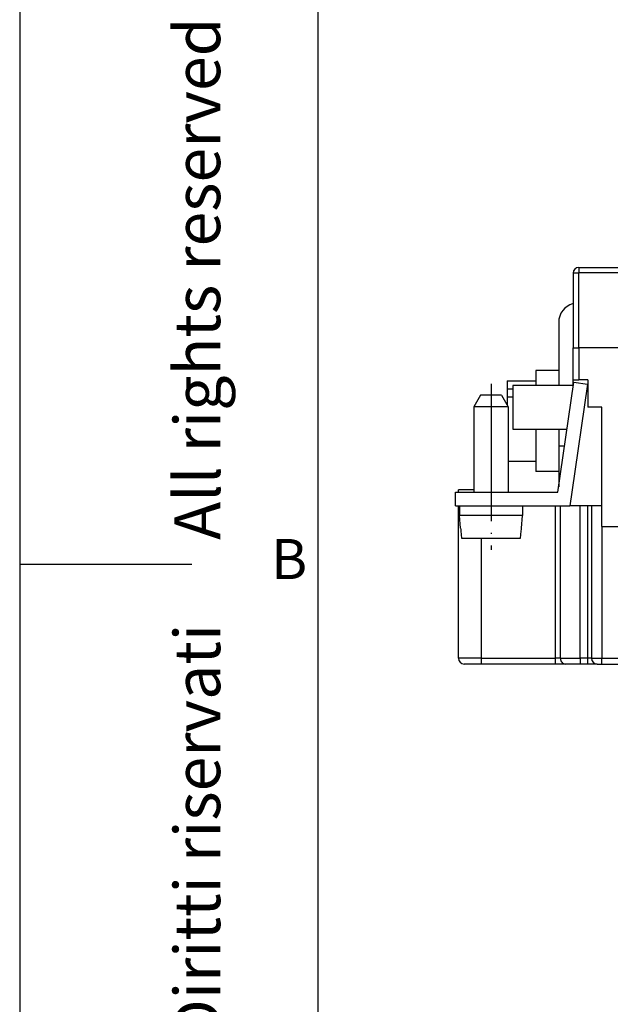
# Model space of a CAD drawing. Units: millimetres. Extents: x -210 to 0, y 0 to 297.
# Drawn here: x -210 to -159, y 110 to 196 of the extents above; entities that cross this region are included whole.
import ezdxf

# ---------------------------------------------------------------- set-up
doc = ezdxf.new("R2010")
doc.units = ezdxf.units.MM
doc.linetypes.add('DOT_CENTER', pattern=[14, 12, -1, 0, -1])
doc.layers.add('1', color=7, linetype='Continuous')
doc.styles.add('CONVERTER_11', font='ARIAL.TTF', dxfattribs={"width": 1.2})

# ---------------------------------------------------------------- blocks, each defined once
blk = doc.blocks.new('_formato_A4')
at = {"layer": '1', "color": 7, "linetype": 'Continuous'}
for p, q in [((-210, 297), (-210, 0)), ((-184, 292), (-184, 23)), ((-184, 292), (-184, 5)), ((-184, 292), (-184, 5)), ((-210, 148.5), (-195, 148.5))]:
    blk.add_line(p, q, dxfattribs=at)
at = {"layer": '1', "color": 7, "insert": (-194, 151.5), "char_height": 4, "attachment_point": 5, "rotation": 90, "line_spacing_factor": 1.320528, "style": 'CONVERTER_11'}
blk.add_mtext('Diritti riservati      All rights reserved', dxfattribs=at)
at = {"layer": '1', "color": 7, "insert": (-186.5, 148.5), "char_height": 3.5, "attachment_point": 5, "line_spacing_factor": 1.320528, "style": 'CONVERTER_11'}
blk.add_mtext('B', dxfattribs=at)
blk = doc.blocks.new('A4_new')
at = {"layer": '1'}
blk.add_blockref('_formato_A4', (0, 0), dxfattribs=at)

msp = doc.modelspace()

# ---------------------------------------------------------------- linework, layer by layer
at = {"color": 7, "linetype": 'Continuous'}
for p, q in [((-161.25, 174.4), (-155.9, 174.4)), ((-161.75, 173.9), (-161.75, 167.4)), ((-163, 169.6), (-163, 165.4)), ((-161.75, 164.6), (-161.75, 167.4)), ((-161.75, 167.4), (-161.25, 167.4)), ((-157.75, 167.4), (-161.25, 167.4)), ((-165, 165.4), (-165, 164.5)), ((-163, 165.4), (-165, 165.4)), ((-163, 165.4), (-163, 164.1)), ((-167.5, 164.5), (-165, 164.5)), ((-167.5, 164.5), (-167.5, 163.803)), ((-163, 164.1), (-167, 164.1)), ((-167, 164.1), (-167, 160.3)), ((-165, 164.5), (-165, 164.1)), ((-163.067, 154.8), (-161.688, 164.4)), ((-161.75, 164.1), (-163, 164.1)), ((-160.5, 164.229), (-161.854, 154.8)), ((-161.75, 164.1), (-161.75, 164.6)), ((-161.75, 164.6), (-161.25, 164.6)), ((-161.75, 163.967), (-161.75, 164.1)), ((-161.688, 164.4), (-160.5, 164.229)), ((-160.45, 164.6), (-161.25, 164.6)), ((-160.45, 164.6), (-160.45, 162.2)), ((-169.823, 163.25), (-170.4, 162.25)), ((-167.977, 163.25), (-169.823, 163.25)), ((-167.977, 163.25), (-167.4, 162.25)), ((-167.5, 163.803), (-167, 163.803)), ((-167.5, 163.803), (-167.5, 163.096)), ((-167.5, 163.096), (-167, 163.096)), ((-167.5, 163.096), (-167.5, 162.423)), ((-167.4, 162.25), (-170.4, 162.25)), ((-170.4, 162.25), (-170.4, 155)), ((-167.4, 162.25), (-167.4, 157.5)), ((-159.25, 162.2), (-160.45, 162.2)), ((-159.25, 153.6), (-159.25, 162.2)), ((-167, 160.3), (-163, 160.3)), ((-165, 160.3), (-165, 157.5)), ((-163, 160.3), (-162.277, 160.3)), ((-163, 160.3), (-163, 158.8)), ((-163, 158.8), (-163, 156.6)), ((-162.492, 158.8), (-163, 158.8)), ((-167.4, 157.5), (-165, 157.5)), ((-167.4, 157.5), (-167.4, 154.857)), ((-165, 157.5), (-165, 156.6)), ((-163, 156.6), (-165, 156.6)), ((-163, 156.6), (-163, 155.264)), ((-172, 153.6), (-172, 154.8)), ((-172, 154.8), (-170.4, 154.8)), ((-170.4, 155), (-171.75, 155)), ((-171.75, 154.8), (-171.75, 155)), ((-170.4, 155), (-170.4, 154.8)), ((-170.4, 154.8), (-168.5, 154.8)), ((-168.5, 154.8), (-167.4, 154.8)), ((-167.4, 154.857), (-167.4, 154.8)), ((-167.4, 154.8), (-163.067, 154.8)), ((-161.854, 154.8), (-162.027, 153.6)), ((-172, 153.6), (-171.65, 153.6)), ((-171.75, 140.3), (-171.75, 153.6)), ((-171.65, 153.6), (-171.65, 152.75)), ((-171.65, 153.6), (-168.5, 153.6)), ((-168.5, 153.6), (-166.15, 153.6)), ((-166.15, 153.6), (-166.15, 152.75)), ((-166.15, 153.6), (-163.276, 153.6)), ((-163.276, 153.6), (-162.849, 153.6)), ((-162.849, 153.6), (-162.027, 153.6)), ((-161.141, 153.6), (-162.027, 153.6)), ((-160.45, 153.6), (-161.141, 153.6)), ((-160.15, 153.6), (-160.45, 153.6)), ((-159.25, 153.6), (-160.15, 153.6)), ((-160.15, 153.6), (-160.15, 140.3)), ((-159.25, 151.8), (-159.25, 153.6)), ((-171.554, 151.65), (-171.65, 152.75)), ((-166.15, 152.75), (-171.65, 152.75)), ((-166.246, 151.65), (-166.15, 152.75)), ((-171.554, 151.65), (-171.523, 151.65)), ((-166.277, 151.65), (-166.246, 151.65)), ((-159.25, 151.8), (-149.102, 151.8)), ((-159.25, 151.8), (-159.25, 140.3)), ((-166.356, 150.75), (-171.444, 150.75)), ((-159.25, 140.3), (-159.25, 140.283)), ((-159.25, 139.8), (-159.25, 140.283)), ((-169.75, 139.8), (-171.25, 139.8)), ((-163.276, 139.8), (-169.75, 139.8)), ((-162.422, 139.8), (-163.276, 139.8)), ((-161.141, 139.8), (-162.422, 139.8)), ((-160.45, 139.8), (-161.141, 139.8)), ((-159.65, 139.8), (-160.45, 139.8)), ((-159.65, 139.8), (-159.25, 139.8)), ((-159.25, 139.8), (-133.948, 139.8))]:
    msp.add_line(p, q, dxfattribs=at)
at = {"color": 2, "linetype": 'Continuous'}
for p, q in [((-161.25, 174.4), (-161.25, 173.944)), ((-161.25, 173.944), (-155.9, 173.944)), ((-161.25, 167.4), (-161.25, 173.944)), ((-161.25, 167.4), (-161.25, 164.6)), ((-163.276, 140.3), (-163.276, 153.6)), ((-162.849, 140.3), (-162.849, 153.6)), ((-161.141, 140.3), (-161.141, 153.6)), ((-160.45, 140.3), (-160.45, 153.6)), ((-169.75, 150.75), (-169.75, 140.3)), ((-169.75, 140.3), (-171.75, 140.3)), ((-169.75, 140.3), (-169.75, 139.8)), ((-169.75, 140.3), (-163.276, 140.3)), ((-163.276, 139.8), (-163.276, 140.3)), ((-162.849, 140.3), (-163.276, 140.3)), ((-162.849, 140.3), (-161.141, 140.3)), ((-161.141, 140.3), (-161.141, 139.8)), ((-160.45, 140.3), (-161.141, 140.3)), ((-160.45, 139.8), (-160.45, 140.3)), ((-160.15, 140.3), (-160.45, 140.3)), ((-160.15, 140.3), (-159.25, 140.3)), ((-134.448, 140.283), (-159.25, 140.283))]:
    msp.add_line(p, q, dxfattribs=at)
at = {"color": 7, "linetype": 'Continuous'}
for centre, radius, start, end in [((-161.25, 173.9), 0.5, 90, 180), ((-161.3, 169.6), 1.7, 105.34948, 180), ((-171.25, 140.3), 0.5, 180, 270), ((-159.65, 140.3), 0.5, 180, 270)]:
    msp.add_arc(centre, radius, start, end, dxfattribs=at)
at = {"color": 2, "linetype": 'Continuous'}
for points, knots in [([(-161.75, 173.9), (-161.744, 173.904), (-161.725, 173.918), (-161.673, 173.922), (-161.596, 173.933), (-161.494, 173.938), (-161.377, 173.943), (-161.293, 173.943), (-161.25, 173.944)], [0, 0, 0, 0, 0.0205274, 0.07129, 0.1514435, 0.255543, 0.3755466, 0.5053153, 0.5053153, 0.5053153, 0.5053153]), ([(-162.849, 140.3), (-162.843, 140.235), (-162.831, 140.107), (-162.735, 139.943), (-162.594, 139.824), (-162.479, 139.808), (-162.422, 139.8)], [0, 0, 0, 0, 0.1940835, 0.3808551, 0.5567674, 0.724578, 0.724578, 0.724578, 0.724578])]:
    msp.add_open_spline(points, degree=3, knots=knots, dxfattribs=at)
at = {"color": 7, "linetype": 'Continuous'}
msp.add_open_spline([(-161.25, 167.4), (-161.25, 167.4), (-161.25, 167.4), (-161.25, 167.4), (-161.25, 167.4)], degree=3, dxfattribs=at)
for points, knots in [([(-171.444, 150.75), (-171.45, 150.825), (-171.464, 150.975), (-171.484, 151.199), (-171.503, 151.425), (-171.517, 151.575), (-171.523, 151.65)], [0, 0, 0, 0, 0.2244505, 0.4517601, 0.6764077, 0.9035201, 0.9035201, 0.9035201, 0.9035201]), ([(-166.277, 151.65), (-166.283, 151.575), (-166.297, 151.425), (-166.316, 151.199), (-166.336, 150.975), (-166.35, 150.825), (-166.356, 150.75)], [0, 0, 0, 0, 0.2269007, 0.4517601, 0.6783854, 0.9035201, 0.9035201, 0.9035201, 0.9035201])]:
    msp.add_open_spline(points, degree=3, knots=knots, dxfattribs=at)
at = {"layer": '1', "color": 2, "linetype": 'DOT_CENTER'}
msp.add_line((-168.9, 164.25), (-168.9, 149.75), dxfattribs=at)

# ---------------------------------------------------------------- block references
msp.add_blockref('A4_new', (0, 0))

doc.saveas('drawing.dxf')
